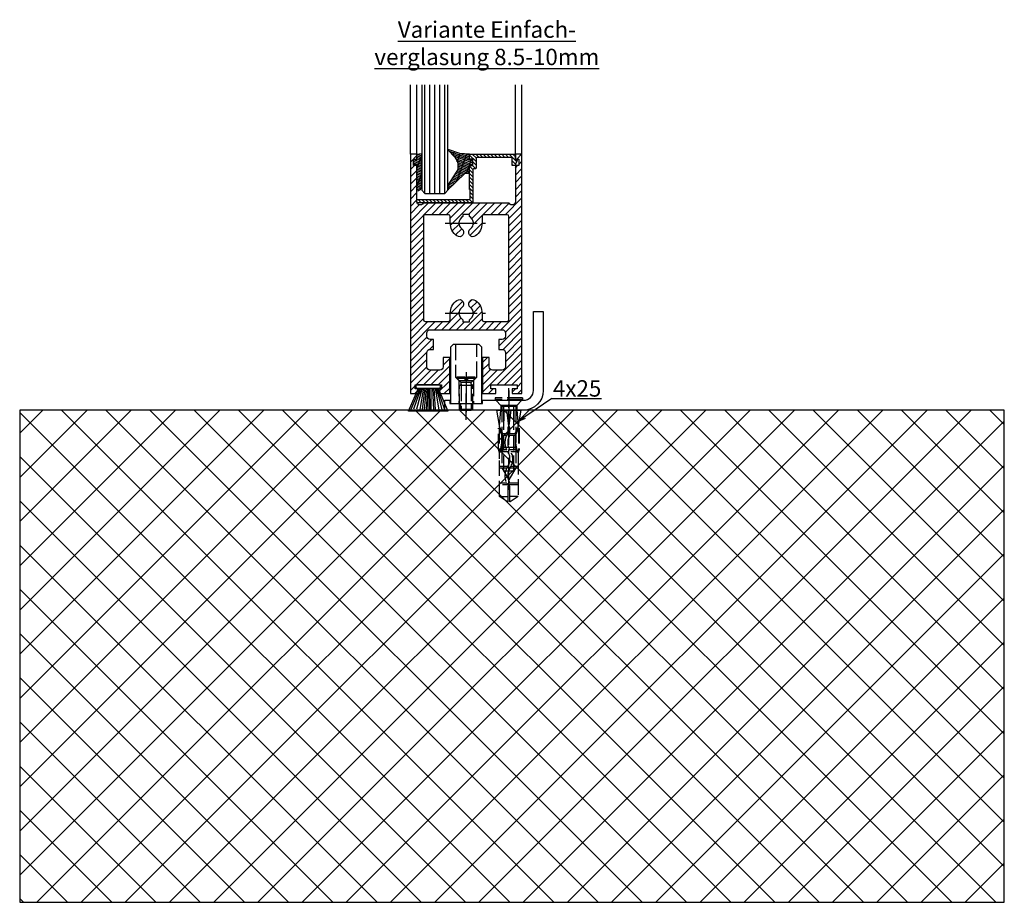
# Model space of a CAD drawing. Units: millimetres. Extents: x 0 to 7831, y -50 to 8410.
# Drawn here: x 6732 to 7032, y 1259 to 1528 of the extents above; entities that cross this region are included whole.
import ezdxf

# ---------------------------------------------------------------- set-up
doc = ezdxf.new("R2010")
doc.units = ezdxf.units.MM
doc.linetypes.add('AM_DIN_F_W050', pattern=[6.25, 4.75, -1.5])
doc.linetypes.add('AM_DIN_G_W050', pattern=[13.75, 9.75, -1.5, 1, -1.5])
for name, color, linetype in [('Block', 3, 'Continuous'), ('centerline-Mittellinie', 92, 'AM_DIN_G_W050'), ('dimension-Bemassung', 5, 'Continuous'), ('hatching-Schraffur', 5, 'Continuous'), ('hiddenline-hinterliegendelinie', 6, 'AM_DIN_F_W050'), ('outline-Körperkante', 7, 'Continuous'), ('Schrift_Deutsch', 1, 'Continuous')]:
    doc.layers.add(name, color=color, linetype=linetype)

# ---------------------------------------------------------------- blocks, each defined once
blk = doc.blocks.new('Seitenriss_Türschuh')
at = {"layer": 'hatching-Schraffur'}
h = blk.add_hatch(dxfattribs=at)
h.set_pattern_fill('LINE', color=256, scale=0.5, angle=45, style=0)
h.set_pattern_definition([(45, (-260.1302474895663, -337.3312607704851), (-1.122532015133644, 1.122532015133644), [])])
edge = h.paths.add_edge_path(flags=16)
edge.add_line((-12.50000000000005, 27), (-5.349999999999991, 26.99999999999989))
edge.add_arc((-5.349999999999984, 27.49999999999988), 0.4999999999999929, 269.9999999999992, 360.0000000000008)
edge.add_line((-4.849999999999991, 27.49999999999989), (-4.850000000000048, 29.5))
edge.add_arc((-5.46229728115577e-14, 29.50000000000006), 4.849999999999993, 126.00000000000091, 180.0000000000007, ccw=False)
edge.add_arc((-2.071943014331085, 32.35178490517168), 1.325000000000008, -54.000000000000114, 125.9999999999996, ccw=False)
edge.add_arc((3.33066907387547e-15, 29.49999999999999), 2.200000000000057, 126.0000000000025, 242.9643082105868)
edge.add_line((-1.000000000000053, 27.54040820577342), (-1.000000000000053, 26.89999999999998))
edge.add_line((-1.000000000000053, 26.89999999999998), (0.9999999999999467, 26.89999999999998))
edge.add_line((0.9999999999999467, 26.89999999999998), (0.9999999999999467, 27.54040820577336))
edge.add_arc((2.220446049250313e-15, 29.49999999999998), 2.200000000000045, 297.0356917894101, 414.0000000000009)
edge.add_arc((2.071943014330945, 32.35178490517171), 1.324999999999971, 54.00000000000051, 234.0000000000005, ccw=False)
edge.add_arc((-4.662936703425657e-14, 29.49999999999999), 4.850000000000015, 1.1368683772161603e-13, 54.00000000000023, ccw=False)
edge.add_line((4.849999999999969, 29.5), (4.849999999999969, 27.50000000000011))
edge.add_arc((5.349999999999976, 27.50000000000012), 0.5000000000000062, 180.0000000000008, 269.9999999999993)
edge.add_line((5.349999999999969, 27.00000000000011), (12.49999999999995, 26.99999999999989))
edge.add_arc((12.49999999999995, 27.49999999999988), 0.4999999999999929, 269.9999999999994, 360.0000000000008)
edge.add_line((12.99999999999995, 27.49999999999989), (12.99999999999995, 59.00000000000006))
edge.add_arc((12.49999999999995, 59.00000000000006), 0.5, 0, 90)
edge.add_line((12.49999999999995, 59.50000000000006), (5.349999999999969, 59.5))
edge.add_arc((5.349999999999969, 59), 0.5, 90, 180)
edge.add_line((4.849999999999969, 59), (4.849999999999969, 57))
edge.add_arc((-4.662936703425657e-14, 57.00000000000001), 4.850000000000016, 305.99999999999983, 359.99999999999983, ccw=False)
edge.add_arc((2.071943014330944, 54.14821509482829), 1.324999999999972, 125.99999999999949, 305.9999999999995, ccw=False)
edge.add_arc((4.662936703425657e-15, 56.99999999999999), 2.200000000000019, 305.9999999999996, 422.9643082105897)
edge.add_line((0.9999999999999467, 58.95959179422658), (0.9999999999999467, 59.60000000000002))
edge.add_line((0.9999999999999467, 59.60000000000002), (-1.000000000000053, 59.60000000000002))
edge.add_line((-1.000000000000053, 59.60000000000002), (-1.000000000000053, 58.95959179422653))
edge.add_arc((-5.484501741648273e-14, 56.99999999999999), 2.199999999999997, 117.0356917894123, 233.9999999999984)
edge.add_arc((-2.071943014331113, 54.14821509482829), 1.325000000000054, -125.99999999999977, 53.99999999999977, ccw=False)
edge.add_arc((-2.575717417130363e-14, 56.99999999999986), 4.850000000000021, 179.9999999999983, 233.9999999999981, ccw=False)
edge.add_line((-4.850000000000048, 57), (-4.849999999999962, 59))
edge.add_arc((-5.349999999999953, 59.00000000000001), 0.4999999999999911, 359.9999999999992, 450.000000000001)
edge.add_line((-5.349999999999962, 59.5), (-12.5, 59.49999999999989))
edge.add_arc((-12.49999999999999, 58.99999999999989), 0.5, 90.0000000000002, 180)
edge.add_line((-13, 58.99999999999989), (-13.00000000000005, 27.5))
edge.add_arc((-12.50000000000005, 27.5), 0.5000000000000036, 180.0000000000004, 269.9999999999996)
edge = h.paths.add_edge_path()
edge.add_line((16.99999999999995, 5), (16.99999999999995, 78))
edge.add_line((16.99999999999995, 78), (14.99999999999995, 78))
edge.add_line((14.99999999999995, 78), (14.99999999999995, 76.5))
edge.add_line((14.99999999999995, 76.5), (15.99999999999995, 76.5))
edge.add_line((15.99999999999995, 76.5), (15.99999999999995, 74.5))
edge.add_line((15.99999999999995, 74.5), (14.99999999999995, 74.5))
edge.add_line((14.99999999999995, 74.5), (14.99999999999995, 63.5))
edge.add_arc((13.99999999999996, 63.5), 0.9999999999999911, -149.99999999999972, 0, ccw=False)
edge.add_line((13.13397459621553, 63), (-13.13397459621561, 63))
edge.add_arc((-14.00000000000005, 63.5), 1.000000000000005, 180, 330.00000000000017, ccw=False)
edge.add_line((-15.00000000000005, 63.5), (-15.00000000000005, 74.5))
edge.add_line((-15.00000000000005, 74.5), (-16.00000000000005, 74.5))
edge.add_line((-16.00000000000005, 74.5), (-16.00000000000005, 76.5))
edge.add_line((-16.00000000000005, 76.5), (-15.00000000000005, 76.5))
edge.add_line((-15.00000000000005, 76.5), (-15.00000000000005, 78))
edge.add_line((-15.00000000000005, 78), (-17.00000000000005, 78))
edge.add_line((-17.00000000000005, 78), (-17.00000000000005, 5))
edge.add_line((-17.00000000000005, 5), (-14.00000000000005, 5))
edge.add_line((-14.00000000000005, 5), (-14.00000000000005, 6.5))
edge.add_line((-14.00000000000005, 6.5), (-15.50000000000005, 6.5))
edge.add_line((-15.50000000000005, 6.5), (-15.50000000000005, 7.699999999999989))
edge.add_line((-15.50000000000005, 7.699999999999989), (-7.500000000000053, 7.699999999999989))
edge.add_line((-7.500000000000053, 7.699999999999989), (-7.500000000000053, 6.5))
edge.add_line((-7.500000000000053, 6.5), (-9.000000000000053, 6.5))
edge.add_line((-9.000000000000053, 6.5), (-9.000000000000053, 5))
edge.add_line((-9.000000000000053, 5), (-5.000000000000053, 5))
edge.add_line((-5.000000000000053, 5), (-5.000000000000053, 16))
edge.add_line((-5.000000000000053, 16), (-7.000000000000053, 16))
edge.add_line((-7.000000000000053, 16), (-7.000000000000053, 13.19999999999999))
edge.add_arc((-8.000000000000053, 13.19999999999999), 1, -90, 0, ccw=False)
edge.add_line((-8.000000000000053, 12.19999999999999), (-11.00000000000005, 12.19999999999999))
edge.add_arc((-11.00000000000005, 13.19999999999999), 1, 180, 270, ccw=False)
edge.add_line((-12.00000000000005, 13.19999999999999), (-12.00000000000005, 17.5))
edge.add_arc((-11.00000000000005, 17.5), 1, 90, 180, ccw=False)
edge.add_line((-11.00000000000005, 18.5), (-10.00000000000005, 18.5))
edge.add_line((-10.00000000000005, 18.5), (-10.00000000000005, 21.5))
edge.add_line((-10.00000000000005, 21.5), (-11.00000000000005, 21.49999999999994))
edge.add_arc((-11.00000000000005, 22.49999999999994), 1, 180, 270, ccw=False)
edge.add_line((-12.00000000000005, 22.49999999999994), (-12.00000000000005, 23.5))
edge.add_arc((-11.00000000000005, 23.5), 1, 90, 180, ccw=False)
edge.add_line((-11.00000000000005, 24.5), (10.99999999999995, 24.5))
edge.add_arc((10.99999999999996, 23.50000000000001), 0.9999999999999929, -3.979039320256561e-13, 90.00000000000051, ccw=False)
edge.add_line((11.99999999999995, 23.5), (11.99999999999995, 22.5))
edge.add_arc((10.99999999999993, 22.50000000000001), 1.000000000000014, 270.0000000000008, 359.9999999999992, ccw=False)
edge.add_line((10.99999999999995, 21.5), (9.999999999999947, 21.5))
edge.add_line((9.999999999999947, 21.5), (9.999999999999947, 18.5))
edge.add_line((9.999999999999947, 18.5), (10.99999999999995, 18.5))
edge.add_arc((10.99999999999995, 17.5), 1, 0, 90, ccw=False)
edge.add_line((11.99999999999995, 17.5), (11.99999999999995, 13.19999999999999))
edge.add_arc((10.99999999999995, 13.19999999999999), 1, -90, 0, ccw=False)
edge.add_line((10.99999999999995, 12.19999999999999), (7.999999999999947, 12.19999999999999))
edge.add_arc((7.999999999999947, 13.19999999999999), 1, 180, 270, ccw=False)
edge.add_line((6.999999999999947, 13.19999999999999), (6.999999999999947, 16))
edge.add_line((6.999999999999947, 16), (4.999999999999947, 16))
edge.add_line((4.999999999999947, 16), (4.999999999999947, 5))
edge.add_line((4.999999999999947, 5), (8.999999999999947, 5))
edge.add_line((8.999999999999947, 5), (8.999999999999947, 6.5))
edge.add_line((8.999999999999947, 6.5), (7.499999999999947, 6.5))
edge.add_line((7.499999999999947, 6.5), (7.499999999999947, 7.699999999999989))
edge.add_line((7.499999999999947, 7.699999999999989), (15.49999999999995, 7.699999999999989))
edge.add_line((15.49999999999995, 7.699999999999989), (15.49999999999995, 6.5))
edge.add_line((15.49999999999995, 6.5), (13.99999999999995, 6.5))
edge.add_line((13.99999999999995, 6.5), (13.99999999999995, 5))
edge.add_line((13.99999999999995, 5), (16.99999999999995, 5))
at = {"layer": 'centerline-Mittellinie'}
for p, q in [((-6.3965499199827, 57), (6.396549919982707, 57)), ((-6.3965499199827, 29.5), (6.396549919982707, 29.5))]:
    blk.add_line(p, q, dxfattribs=at)
at = {"layer": 'outline-Körperkante'}
for points in [[(16.99999999999995, 5), (16.99999999999995, 78), (14.99999999999995, 78), (14.99999999999995, 76.5), (15.99999999999995, 76.5), (15.99999999999995, 74.5), (14.99999999999995, 74.5), (14.99999999999995, 63.5, -0.7673269879789567), (13.13397459621553, 63), (-13.13397459621561, 63, -0.7673269879789623), (-15.00000000000005, 63.5), (-15.00000000000005, 74.5), (-16.00000000000005, 74.5), (-16.00000000000005, 76.5), (-15.00000000000005, 76.5), (-15.00000000000005, 78), (-17.00000000000005, 78), (-17.00000000000005, 5), (-14.00000000000005, 5), (-14.00000000000005, 6.5), (-15.50000000000005, 6.5), (-15.50000000000005, 7.699999999999989), (-7.500000000000053, 7.699999999999989), (-7.500000000000053, 6.5), (-9.000000000000053, 6.5), (-9.000000000000053, 5), (-5.000000000000053, 5), (-5.000000000000053, 16), (-7.000000000000053, 16), (-7.000000000000053, 13.19999999999999, -0.414213562373095), (-8.000000000000053, 12.19999999999999), (-11.00000000000005, 12.19999999999999, -0.414213562373095), (-12.00000000000005, 13.19999999999999), (-12.00000000000005, 17.5, -0.414213562373095), (-11.00000000000005, 18.5), (-10.00000000000005, 18.5), (-10.00000000000005, 21.5), (-11.00000000000005, 21.49999999999994, -0.414213562373095), (-12.00000000000005, 22.49999999999994), (-12.00000000000005, 23.5, -0.414213562373095), (-11.00000000000005, 24.5), (10.99999999999995, 24.5, -0.4142135623731005), (11.99999999999995, 23.5), (11.99999999999995, 22.5, -0.4142135623730867), (10.99999999999995, 21.5), (9.999999999999947, 21.5), (9.999999999999947, 18.5), (10.99999999999995, 18.5, -0.414213562373095), (11.99999999999995, 17.5), (11.99999999999995, 13.19999999999999, -0.414213562373095), (10.99999999999995, 12.19999999999999), (7.999999999999947, 12.19999999999999, -0.414213562373095), (6.999999999999947, 13.19999999999999), (6.999999999999947, 16), (4.999999999999947, 16), (4.999999999999947, 5), (8.999999999999947, 5), (8.999999999999947, 6.5), (7.499999999999947, 6.5), (7.499999999999947, 7.699999999999989), (15.49999999999995, 7.699999999999989), (15.49999999999995, 6.5), (13.99999999999995, 6.5), (13.99999999999995, 5)], [(-12.50000000000005, 27), (-5.349999999999991, 26.99999999999989, 0.4142135623731031), (-4.849999999999991, 27.49999999999989), (-4.850000000000048, 29.5, -0.240078759080115), (-2.850758473618608, 33.4237324227185, -0.9999999999999952), (-1.293127555043551, 31.27983738762487, 0.559822348372882), (-1.000000000000053, 27.54040820577342), (-1.000000000000053, 26.89999999999998), (0.9999999999999467, 26.89999999999998), (0.9999999999999467, 27.54040820577336, 0.5598223483729196), (1.293127555043444, 31.27983738762492, -0.9999999999999999), (2.850758473618445, 33.4237324227185, -0.2400787590801161), (4.849999999999969, 29.5), (4.849999999999969, 27.50000000000011, 0.4142135623730875), (5.349999999999969, 27.00000000000011), (12.49999999999995, 26.99999999999989, 0.4142135623731005), (12.99999999999995, 27.49999999999989), (12.99999999999995, 59.00000000000006, 0.414213562373095), (12.49999999999995, 59.50000000000006), (5.349999999999969, 59.5, 0.414213562373095), (4.849999999999969, 59), (4.849999999999969, 57, -0.240078759080116), (2.850758473618445, 53.0762675772815, -1), (1.293127555043444, 55.22016261237508, 0.5598223483729158), (0.9999999999999467, 58.95959179422658), (0.9999999999999467, 59.60000000000002), (-1.000000000000053, 59.60000000000002), (-1.000000000000053, 58.95959179422653, 0.5598223483728925), (-1.293127555043551, 55.22016261237513, -0.9999999999999952), (-2.850758473618665, 53.07626757728144, -0.2400787590801149), (-4.850000000000048, 57), (-4.849999999999962, 59, 0.4142135623731054), (-5.349999999999962, 59.5), (-12.5, 59.49999999999989, 0.414213562373092), (-13, 58.99999999999989), (-13.00000000000005, 27.5, 0.4142135623730906)]]:
    blk.add_lwpolyline(points, format="xyb", close=True, dxfattribs=at)
blk = doc.blocks.new('Seitenriss_Boden')
at = {"layer": 'hatching-Schraffur'}
h = blk.add_hatch(dxfattribs=at)
h.set_pattern_fill('ANSI37', color=256, scale=3, style=0)
h.set_pattern_definition([(45, (-208.7031783937398, 2583.818976448808), (-6.735192090801863, 6.735192090801865), []), (135, (-208.7031783937398, 2583.818976448808), (-6.735192090801865, -6.735192090801863), [])])
h.paths.add_polyline_path([(130.6766100733601, 86.36852097994631), (430.6766100733601, 86.36852097994631), (430.6766100733601, 236.3685209799463), (130.6766100733601, 236.3685209799463)])
at = {"layer": 'outline-Körperkante'}
blk.add_lwpolyline([(130.6766100733601, 86.36852097994631), (430.6766100733601, 86.36852097994631), (430.6766100733601, 236.3685209799463), (130.6766100733601, 236.3685209799463)], close=True, dxfattribs=at)
blk = doc.blocks.new('Bürste')
at = {"layer": 'hatching-Schraffur'}
for p, q in [((-2.064304100818844, -1.074771044780732), (-4.757905451990951, -7.548768791028009)), ((-1.717983885944818, -1.074771044780732), (-3.949825190670823, -7.471774980270425)), ((-1.333183487160908, -1.074771044780732), (-3.103264745440811, -7.433279179791157)), ((-0.9483838085345715, -1.07477104478074), (-2.006584185032807, -7.548768791028011)), ((-0.5635834097506622, -1.074771044780733), (-1.352423939194637, -7.471774980270426)), ((-0.1403028270568705, -1.074771044780733), (-0.6982636933565805, -7.491023432959879)), ((0.2829770354793489, -1.074771044780733), (-0.1595432790905993, -7.510271885649332)), ((0.5000000000000007, -1.074771044780733), (0.3791771351752682, -7.491023432959879)), ((0.8409371816213713, -1.074771044780733), (0.9178975494412493, -7.4525265275812)), ((1.30269794822516, -1.074771044780733), (1.341177411977469, -7.58726569640669)), ((1.783697726547417, -1.074771044780733), (2.130017941421442, -7.58726569640669)), ((2.226218041117364, -1.074771044780733), (2.668738355687423, -7.491023432959879)), ((2.668738355687424, -1.074771044780733), (3.707699000309389, -7.58726569640669)), ((3.053538754471333, -1.07477104478074), (4.611979361325438, -7.625762601785369)), ((3.245938953863288, -1.074771044780733), (5.439300074679408, -7.49102343295988))]:
    blk.add_line(p, q, dxfattribs=at)
at = {"layer": 'outline-Körperkante'}
blk.add_lwpolyline([(3.5, -1.074771044780733), (6.499999999999999, -8.000000000000004), (-5.500000000000001, -7.999999999999999), (-2.5, -1.074771044780732)], close=True, dxfattribs=at)
blk.add_lwpolyline([(-3.249999999999996, -0.3499999999999992), (-3.250000000000001, -0.649999999999999, 0.4142135623730961), (-2.900000000000002, -1), (3.899999999999995, -1.000000000000002, 0.414213562373095), (4.249999999999997, -0.6500000000000017), (4.249999999999997, -0.3500000000000016, 0.414213562373095), (3.899999999999996, -1.77635683940025e-15), (-2.899999999999996, -1.110223024625157e-16, 0.4142135623730943)], format="xyb", close=True, dxfattribs=at)
blk = doc.blocks.new('Verglasungsgummi_dünn_mit_Abreisskante')
at = {"layer": 'hatching-Schraffur'}
h = blk.add_hatch(dxfattribs=at)
h.set_pattern_fill('GRATE', color=256, scale=0.6, angle=70, style=0)
h.set_pattern_definition([(290.0000000000001, (-30, 3.884265839817544), (-0.4475286106492888, -0.1628870932588498), []), (200, (-30, 3.884265839817544), (-0.6515483730353991, 1.790114442597155), [])])
edge = h.paths.add_edge_path()
edge.add_line((-4.349999999999966, -9.66573416018241), (-4.649999999999977, -9.66573416018241))
edge.add_line((-4.649999999999977, -9.66573416018241), (-4.799999999999955, -9.815734160182387))
edge.add_line((-4.799999999999955, -9.815734160182387), (-5.199999999999989, -9.815734160182387))
edge.add_line((-5.199999999999989, -9.815734160182387), (-5.349999999999966, -9.66573416018241))
edge.add_line((-5.349999999999966, -9.66573416018241), (-5.649999999999977, -9.66573416018241))
edge.add_line((-5.649999999999977, -9.66573416018241), (-5.800000000000011, -9.815734160182387))
edge.add_line((-5.800000000000011, -9.815734160182387), (-6.199999999999989, -9.815734160182387))
edge.add_line((-6.199999999999989, -9.815734160182387), (-6.349999999999966, -9.66573416018241))
edge.add_line((-6.349999999999966, -9.66573416018241), (-6.649999999999977, -9.66573416018241))
edge.add_line((-6.649999999999977, -9.66573416018241), (-6.800000000000011, -9.815734160182387))
edge.add_line((-6.800000000000011, -9.815734160182387), (-10, -9.815734160182387))
edge.add_arc((-9.999999999999972, -11.11573416018243), 1.30000000000004, 90.00000000000124, 180.0000000000012)
edge.add_line((-11.30000000000001, -11.11573416018246), (-3.300000000000011, -11.11573416018246))
edge.add_line((-3.300000000000011, -11.11573416018246), (-3.300000000000011, -12.11573416018246))
edge.add_line((-3.300000000000011, -12.11573416018246), (-1.600000000000023, -12.11573416018246))
edge.add_line((-1.600000000000023, -12.11573416018246), (-1.600000000000023, -11.11573416018246))
edge.add_line((-1.600000000000023, -11.11573416018246), (0, -11.11573416018246))
edge.add_line((0, -11.11573416018246), (0.2191612573451494, -9.66573416018241))
edge.add_line((0.2191612573451494, -9.66573416018241), (-0.01494120900906637, -9.66573416018241))
edge.add_line((-0.01494120900906637, -9.66573416018241), (-0.3000000000000114, -9.815734160182387))
edge.add_line((-0.3000000000000114, -9.815734160182387), (-4.199999999999932, -9.815734160182387))
edge.add_line((-4.199999999999932, -9.815734160182387), (-4.349999999999966, -9.66573416018241))
at = {"layer": 'outline-Körperkante'}
blk.add_lwpolyline([(-4.349999999999966, -9.66573416018241), (-4.649999999999977, -9.66573416018241), (-4.799999999999955, -9.815734160182387), (-5.199999999999989, -9.815734160182387), (-5.349999999999966, -9.66573416018241), (-5.649999999999977, -9.66573416018241), (-5.800000000000011, -9.815734160182387), (-6.199999999999989, -9.815734160182387), (-6.349999999999966, -9.66573416018241), (-6.649999999999977, -9.66573416018241), (-6.800000000000011, -9.815734160182387), (-10, -9.815734160182387, 0.414213562373095), (-11.30000000000001, -11.11573416018246), (-3.300000000000011, -11.11573416018246), (-3.300000000000011, -12.11573416018246), (-1.600000000000023, -12.11573416018246), (-1.600000000000023, -11.11573416018246), (0, -11.11573416018246), (0.2191612573451494, -9.66573416018241), (-0.01494120900906637, -9.66573416018241), (-0.3000000000000114, -9.815734160182387), (-4.199999999999932, -9.815734160182387)], format="xyb", close=True, dxfattribs=at)
blk = doc.blocks.new('Verglasungsgummi_21-23mm')
at = {"layer": 'hatching-Schraffur'}
h = blk.add_hatch(dxfattribs=at)
h.set_pattern_fill('GRATE', color=256, scale=0.6, angle=70, style=0)
h.set_pattern_definition([(70, (-30, 17), (-0.4475286106492888, 0.1628870932588498), []), (160, (-30, 17), (-0.6515483730353991, -1.790114442597155), [])])
edge = h.paths.add_edge_path()
edge.add_line((1.233225623188389, 8.48687365485273), (-0.9554146650784787, 6.488937604732996))
edge.add_arc((-4.17118306676057, 10.52938414710757), 5.163949522898503, 283.10873944227365, 308.51608236957225, ccw=False)
edge.add_line((-3, 5.5), (-3.942235403217069, 5.5))
edge.add_arc((-3.942235403217026, 7.999999999999965), 2.499999999999965, 229.9999999999991, 269.99999999999903, ccw=False)
edge.add_line((-5.549204427433381, 6.084888892202571), (-9.5, 8.549999999999955))
edge.add_line((-9.5, 8.549999999999955), (-10.89999999999998, 8.549999999999955))
edge.add_line((-10.89999999999998, 8.549999999999955), (-5.800000000000011, 3.322056677769524))
edge.add_line((-5.800000000000011, 3.322056677769524), (-5.800000000000011, 2.5))
edge.add_arc((-5.300000000000011, 2.5), 0.5, 180, 270)
edge.add_line((-5.300000000000011, 2), (-3.367949192431126, 2))
edge.add_line((-3.367949192431126, 2), (-3.100000000000023, 1))
edge.add_line((-3.100000000000023, 1), (-1.600000000000023, 1))
edge.add_line((-1.600000000000023, 1), (-1.600000000000023, 2))
edge.add_line((-1.600000000000023, 2), (0, 2))
edge.add_line((0, 2), (0.2323714666781598, 4.924285112033203))
edge.add_line((0.2323714666781598, 4.924285112033203), (1.426179017842912, 8.449999999999932))
edge.add_arc((1.326179017842918, 8.449999999999934), 0.0999999999999941, 359.999999999999, 521.6377180453608)
at = {"layer": 'outline-Körperkante'}
blk.add_lwpolyline([(1.233225623188389, 8.48687365485273), (-0.9554146650784787, 6.488937604732996, -0.1113168506135773), (-3, 5.5), (-3.942235403217069, 5.5, -0.1763269807084644), (-5.549204427433381, 6.084888892202571), (-9.5, 8.549999999999955), (-10.89999999999998, 8.549999999999955), (-5.800000000000011, 3.322056677769524), (-5.800000000000011, 2.5, 0.414213562373095), (-5.300000000000011, 2), (-3.367949192431126, 2), (-3.100000000000023, 1), (-1.600000000000023, 1), (-1.600000000000023, 2), (0, 2), (0.2323714666781598, 4.924285112033203), (1.426179017842912, 8.449999999999932, 0.8513505294362962), (1.231270657935568, 8.481502431964714)], format="xyb", dxfattribs=at)
blk = doc.blocks.new('Verglasungsprofil')
at = {"layer": 'hatching-Schraffur'}
h = blk.add_hatch(dxfattribs=at)
h.set_pattern_fill('ANSI31', color=256, scale=0.25, style=0)
h.set_pattern_definition([(45, (0, -14.8), (-0.561266007566822, 0.5612660075668221), [])])
h.paths.add_polyline_path([(13.2, -3.500000000000004, -0.4142135623730952), (13, -3.300000000000004), (13, -1.700000000000001, -0.4142135623730949), (13.2, -1.500000000000002), (13.8, -1.500000000000002, 0.4142135623730952), (14, -1.300000000000002), (14, -0.1999999999999993, 0.4142135623730952), (13.8, 0), (0.214473742004936, 0, 0.4348123749609336), (0.01496093195297152, -0.2139512947488246), (0.1039146483509958, -1.486048705251175, -0.4348123749609319), (-0.09559816170096747, -1.699999999999999), (-0.4000000000000023, -1.700000000000001, 0.5773502691896241), (-0.5732050807568884, -2), (-0.02679491924311245, -2.946410161513776, -0.1316524975873959), (0, -3.046410161513776), (0, -3.300000000000002, 0.4142135623730945), (0.1999999999999997, -3.500000000000002), (0.8000000000000003, -3.500000000000002, 0.4142135623730955), (1, -3.300000000000002), (1, -1.199999999999999, -0.4142135623730945), (1.2, -1), (11.8, -1.000000000000002, -0.4142135623730952), (12, -1.200000000000001), (12, -4.300000000000002, 0.4142135623730952), (12.2, -4.500000000000002), (12.8, -4.500000000000002, -0.4142135623730952), (13, -4.700000000000001), (13, -14.6, 0.4142135623730952), (13.2, -14.8), (29.8, -14.8, 0.4142135623731003), (30, -14.6), (30, -14, 0.4142135623730952), (29.8, -13.8), (14, -13.8, -0.4142135623730952), (13.8, -13.6), (13.8, -11, -0.2679491924311222), (13.9, -10.82679491924312, 0.2679491924311223), (14, -10.65358983848623), (14, -3.700000000000001, 0.4142135623730952), (13.8, -3.500000000000002)])
at = {"layer": 'outline-Körperkante'}
for p, q in [((-0.5732050807568874, -2.000000000000002), (-0.02679491924311228, -2.946410161513777)), ((1, -3.300000000000002), (1, -1.199999999999999)), ((1.2, -1), (11.8, -1.000000000000002)), ((12, -1.200000000000001), (12, -4.300000000000002)), ((0, -3.046410161513776), (0, -3.300000000000002)), ((0.2, -3.500000000000002), (0.8, -3.500000000000002)), ((12.2, -4.500000000000002), (12.8, -4.500000000000002)), ((13, -4.700000000000001), (13, -14.6)), ((14, -10.65358983848623), (14, -3.700000000000001)), ((13.8, -13.6), (13.8, -11)), ((14, -10.8), (14, -10.8)), ((13.2, -14.8), (29.8, -14.8)), ((29.8, -13.8), (14, -13.8)), ((14, -13.8), (14, -13.8)), ((30, -14.6), (30, -14))]:
    blk.add_line(p, q, dxfattribs=at)
blk.add_lwpolyline([(13.8, -3.500000000000002), (13.2, -3.500000000000004, -0.414213562373095), (13, -3.300000000000004), (13, -1.700000000000001, -0.414213562373095), (13.2, -1.500000000000002), (13.8, -1.500000000000002, 0.414213562373095), (14, -1.300000000000002), (14, -0.1999999999999993, 0.414213562373095), (13.8, 0), (0.2144737420049364, 0, 0.4348123749609336), (0.01496093195297152, -0.2139512947488242), (0.1039146483509958, -1.486048705251175, -0.4348123749609336), (-0.09559816170096906, -1.699999999999999), (-0.4, -1.700000000000001)], format="xyb", dxfattribs=at)
for centre, radius, start, end in [((-0.4000000000000011, -1.9), 0.1999999999999993, 89.9999999999997, 210.0000000000005), ((-0.2, -3.046410161513776), 0.2, 0, 30), ((1.2, -1.199999999999999), 0.1999999999999997, 89.99999999999993, 180), ((11.8, -1.200000000000001), 0.1999999999999993, 0, 90), ((0.1999999999999997, -3.300000000000002), 0.1999999999999997, 180, 270.0000000000001), ((0.8000000000000004, -3.300000000000002), 0.1999999999999993, 269.9999999999999, 0), ((12.2, -4.300000000000002), 0.1999999999999993, 180, 270), ((12.8, -4.700000000000001), 0.1999999999999993, 0, 90), ((13.8, -3.700000000000001), 0.1999999999999993, 0, 90), ((14, -11), 0.2, 120.0000000000004, 180), ((13.8, -10.65358983848623), 0.2, 300.0000000000001, 0), ((13.2, -14.6), 0.2, 180, 270), ((14, -13.6), 0.2, 180, 270), ((29.8, -14), 0.2, 0, 90), ((29.8, -14.6), 0.2, 270, 0)]:
    blk.add_arc(centre, radius, start, end, dxfattribs=at)
blk = doc.blocks.new('Seitenriss_Einfachverglasung')
at = {"layer": 'hatching-Schraffur'}
for p, q in [((220.5764062096735, 44.05686442199317), (220.5764062096735, 77.12531539081465)), ((222.0764062096735, 44.05686442199317), (222.0764062096735, 77.12531539081465)), ((223.5764062096737, 44.05686442199317), (223.5764062096737, 77.12531539081465)), ((225.0764062096735, 44.05686442199305), (225.0764062096735, 77.12531539081465)), ((226.5764062096735, 44.05686442199317), (226.5764062096734, 77.12531539081465))]:
    blk.add_line(p, q, dxfattribs=at)
at = {"layer": 'outline-Körperkante'}
for p, q in [((216.1264062096734, 56.05686442199317), (216.1264062096734, 77.12531539081465)), ((218.1264062096734, 56.05686442199317), (218.1264062096734, 77.12531539081465)), ((248.1264062096734, 56.05686442199317), (248.1264062096734, 77.12531539081465)), ((250.1264062096734, 56.05686442199317), (250.1264062096734, 77.12531539081465)), ((227.5764062096735, 46.28652480789003), (227.5764062096735, 53.62218603266933))]:
    blk.add_line(p, q, dxfattribs=at)
for points in [[(219.5764062096732, 77.12531539081465), (219.5764062096732, 45.05686442199317), (220.5764062096732, 44.05686442199317), (226.5764062096735, 44.05686442199317), (227.5764062096735, 45.05686442199317)], [(227.5764062096735, 45.05686442199317), (227.5764062096735, 77.12531539081465)]]:
    blk.add_lwpolyline(points, dxfattribs=at)
at = {"layer": 'outline-Körperkante', "rotation": 90}
blk.add_blockref('Verglasungsgummi_21-23mm', (236.1315811170209, 56.05686442199324), dxfattribs=at)
at = {"layer": 'outline-Körperkante', "xscale": -1, "rotation": 270}
blk.add_blockref('Verglasungsgummi_dünn_mit_Abreisskante', (229.2421403698559, 56.05686442199317), dxfattribs=at)
at = {"layer": 'outline-Körperkante', "xscale": -1}
blk.add_blockref('Verglasungsprofil', (248.1264062096734, 56.05686442199317), dxfattribs=at)
blk = doc.blocks.new('Seitenriss_Bodenführung')
at = {"layer": 'centerline-Mittellinie'}
blk.add_line((185.3616223868613, 210.7178745478454), (185.3616223868613, 197.6774646185235), dxfattribs=at)
for points in [[(185.3616223868613, 196.1274646185235, 0), (185.3616223868613, 204.1274646185235, 0)], [(198.3616223868615, 174.8274646185235, 0), (198.3616223868615, 205.8274646185235, 0)], [(198.3616223868615, 205.1274646185235, 0), (198.3616223868615, 196.1274646185235, 0)]]:
    blk.add_polyline3d(points, dxfattribs=at)
at = {"layer": 'hiddenline-hinterliegendelinie'}
for p, q in [((182.1116223868612, 209.1274646185235), (188.6116223868612, 209.1274646185235)), ((184.9616223868613, 209.1274646185235), (182.6116223868613, 209.1274646185235)), ((182.6116223868613, 209.1274646185235), (182.6116223868613, 208.7274646185235)), ((184.9616223868613, 208.7274646185235), (182.6116223868613, 208.7274646185235)), ((182.6116223868613, 208.7274646185235), (183.7910373868613, 207.5480496185235)), ((183.1116223868612, 208.1274646185235), (183.1116223868612, 201.1274646185235)), ((183.3616223868613, 206.5774646185235), (183.7910373868613, 207.0068796185235)), ((186.9322073868613, 207.5480496185235), (183.7910373868613, 207.5480496185235)), ((183.7910373868613, 207.0068796185235), (183.7910373868613, 207.5480496185235)), ((183.7910373868613, 207.0068796185235), (183.7910373868613, 206.5774646185235)), ((184.9616223868613, 209.1274646185235), (184.9616223868613, 208.2774646185235)), ((185.7616223868613, 208.2774646185235), (184.9616223868613, 208.2774646185235)), ((188.1116223868613, 209.1274646185235), (185.7616223868613, 209.1274646185235)), ((185.7616223868613, 209.1274646185235), (185.7616223868613, 208.2774646185235)), ((188.1116223868613, 208.7274646185235), (185.7616223868613, 208.7274646185235)), ((188.1116223868613, 208.7274646185235), (186.9322073868613, 207.5480496185235)), ((186.9322073868613, 207.0068796185235), (186.9322073868613, 207.5480496185235)), ((187.3616223868613, 206.5774646185235), (186.9322073868613, 207.0068796185235)), ((186.9322073868613, 207.0068796185235), (186.9322073868613, 206.5774646185235)), ((187.6116223868612, 208.1274646185235), (187.6116223868612, 201.1274646185235)), ((188.1116223868613, 208.7274646185235), (188.1116223868613, 209.1274646185235)), ((183.3616223868613, 199.3421721185235), (183.3616223868613, 206.5774646185235)), ((187.3616223868613, 206.5774646185235), (183.3616223868613, 206.5774646185235)), ((183.7910373868613, 206.5774646185235), (183.7910373868613, 199.1274646185235)), ((186.9322073868613, 206.5774646185235), (186.9322073868613, 199.1274646185235)), ((187.3616223868613, 199.3421721185235), (187.3616223868613, 206.5774646185235)), ((187.3616223868613, 199.3421721185235), (183.3616223868613, 199.3421721185235)), ((183.7910373868613, 199.1274646185235), (183.3616223868613, 199.3421721185235)), ((183.7910373868613, 199.1274646185235), (186.9322073868613, 199.1274646185235)), ((186.9322073868613, 199.1274646185235), (187.3616223868613, 199.3421721185235)), ((195.5616223868615, 194.3885492542619), (195.8791440847979, 199.1274646185235)), ((200.8441006889249, 199.1274646185235), (201.1616223868614, 194.3885492542619)), ((196.7450286368615, 187.6887224383376), (196.3616223868615, 188.0721286883376)), ((196.3616223868615, 187.6887224383376), (196.3616223868615, 188.0721286883376)), ((200.3616223868615, 187.6887224383376), (196.3616223868615, 187.6887224383376)), ((199.9782161368615, 187.6887224383376), (200.3616223868615, 188.0721286883376)), ((200.3616223868615, 187.6887224383376), (200.3616223868615, 188.0721286883376))]:
    blk.add_line(p, q, dxfattribs=at)
for points in [[(182.1116223868612, 219.1274646185235), (182.1116223868612, 209.1274646185235), (183.1116223868612, 208.1274646185235), (187.6116223868612, 208.1274646185235), (188.6116223868612, 209.1274646185235), (188.6116223868612, 219.1274646185235)], [(198.3616223868615, 194.3674646185235), (197.7269557201948, 199.1274646185235)], [(198.9962890535282, 199.1274646185235), (198.3616223868615, 194.3674646185235)], [(198.3616223868615, 194.3674646185235), (198.3616223868615, 199.1274646185235)], [(195.3859817198984, 193.662490987619), (195.3859817198984, 187.1331706452367), (195.6718137961281, 186.2977693893089)], [(195.6718137961281, 186.2977693893089), (196.2214908658005, 189.0238155928625), (196.2214908658005, 191.5410114824341), (195.3859817198984, 193.5233195473474)], [(195.5616223868614, 194.0874646185236), (195.5616223868615, 194.3885492542619)], [(196.4016223868614, 192.0136727193407), (198.1057876674006, 192.0136727193407)], [(198.6174571063223, 192.0136727193407), (200.3216223868615, 192.0136727193407)], [(201.0514309775949, 186.2977693893089), (200.5017539079225, 189.0238155928625), (200.5017539079225, 191.5410114824341), (201.3372630538245, 193.5233195473474)], [(201.3372630538245, 193.662490987619), (201.3372630538245, 187.1331706452367), (201.0514309775949, 186.2977693893089)], [(201.1616223868616, 194.0874646185236), (201.1616223868614, 194.3885492542619)], [(196.2214908658005, 191.5410114824341), (196.2914545351553, 191.5447169965541)], [(196.2214908658005, 189.0238155928625), (196.2914545351553, 189.0247169965541)], [(196.4016223868614, 191.4536727193407), (197.7314976189105, 191.4536727193407)], [(198.4748447888254, 191.4536727193407), (200.3216223868615, 191.4536727193407)], [(200.5017539079225, 191.5410114824341), (200.4317902385677, 191.5447169965541)], [(200.5017539079225, 189.0238155928625), (200.4317902385677, 189.0247169965541)], [(195.2179817198983, 187.0959102188625), (195.3859817198984, 187.1331706452367)], [(195.6718137961281, 186.2977693893089), (195.5616223868613, 186.0915518257963)], [(195.9536223868616, 186.5274646185234), (195.6718137961281, 186.2977693893089)], [(198.0308745825014, 186.4154646185235), (195.816211774242, 186.4154646185235)], [(197.6981733736464, 186.9754646185235), (196.4016223868614, 186.9754646185235)], [(200.3216223868615, 186.9754646185235), (198.6668832385956, 186.9754646185235)], [(200.9070329994809, 186.4154646185235), (199.0052907893451, 186.4154646185235)], [(200.7696223868614, 186.5274646185234), (201.0514309775949, 186.2977693893089)], [(201.0514309775949, 186.2977693893089), (201.1616223868616, 186.0915518257963)], [(201.1616223868617, 186.0915518257965), (201.1616223868617, 184.2869237399297)], [(201.5052630538246, 187.0959102188625), (201.3372630538245, 187.1331706452367)], [(198.0381057618886, 181.9354646185235), (195.5616223868614, 181.9354646185235)], [(197.7036920139538, 181.3754646185234), (195.5616223868613, 181.3754646185234)], [(201.1616223868612, 181.3754646185234), (198.6739862036255, 181.3754646185234)], [(201.1616223868612, 181.9354646185235), (199.0108969060582, 181.9354646185235)], [(197.7267466405378, 176.8954646185236), (195.5616223868614, 176.8954646185236)], [(201.1616223868612, 176.3354646185234), (195.5616223868613, 176.3354646185234)], [(201.1616223868612, 176.8954646185236), (198.4858483631127, 176.8954646185236)], [(195.5616223868613, 172.8074646185236), (198.0816223868616, 172.8074646185236)], [(201.1616223868617, 172.8074646185236), (198.6416223868617, 172.8074646185236)]]:
    blk.add_lwpolyline(points, dxfattribs=at)
for points in [[(195.5616223868615, 194.3885492542619), (194.7216223868616, 199.1274646185235), (196.6910499024964, 199.1274646185235), (196.6910499024964, 195.8794646185235, 1), (196.9150499024964, 195.8794646185235), (196.9150499024964, 199.1274646185235)], [(196.9150499024964, 199.1274646185235), (199.8081948712266, 199.1274646185235), (199.8081948712266, 195.8794646185235, 1), (200.0321948712265, 195.8794646185235), (200.0321948712265, 199.1274646185235), (202.0016223868615, 199.1274646185235), (201.1616223868614, 194.3885492542619)], [(201.1616223868616, 194.0874646185236), (200.3216223868615, 192.1274646185235), (200.3216223868615, 186.5274646185234), (200.7696223868614, 186.5274646185234), (200.4317902385677, 189.0247169965541), (200.4317902385677, 191.5447169965541), (201.3372630538245, 193.662490987619), (201.5052630538246, 193.662490987619), (201.5052630538246, 187.1331706452364), (201.5052630538246, 187.0959102188625), (201.1616223868616, 186.0915518257963), (201.1616223868612, 184.2869237399297), (201.1616223868617, 172.8074646185236), (198.7816223868616, 171.1274646185235), (198.6416223868617, 171.1274646185235), (198.6416223868617, 175.8316200265596, 1), (198.0816223868616, 175.8316200265596), (198.0816223868615, 171.1274646185235), (197.9416223868615, 171.1274646185235), (195.5616223868613, 172.8074646185236), (195.5616223868613, 184.2869237399297), (195.5616223868613, 186.0915518257963), (195.2179817198983, 187.0959102188625), (195.2179817198983, 187.1331706452364), (195.2179817198983, 193.662490987619), (195.3859817198984, 193.662490987619), (196.2914545351553, 191.5447169965541), (196.2914545351553, 189.0247169965541), (195.9536223868616, 186.5274646185234), (196.4016223868614, 186.5274646185234), (196.4016223868614, 192.1274646185235), (195.5616223868614, 194.0874646185236)]]:
    blk.add_lwpolyline(points, format="xyb", dxfattribs=at)
for points in [[(198.6416223868615, 192.1274646185235), (198.6416223868615, 193.7717710116528, 1), (198.0816223868615, 193.7717710116528), (198.0816223868615, 192.1274646185235, 1)], [(197.7351322659754, 176.8795207291011, -0.2776108208472702), (198.014302759528, 181.9000558944519, 0.307765843416291), (198.014302759528, 186.4400306950244, -0.2771806356793742), (197.7314976189127, 191.4536727193405, -0.9999999999999829), (198.4748447888231, 191.0624758571522, 0.277180635679377), (198.7089420141952, 186.9123402395768, -0.3077658434162909), (198.7089420141953, 181.4277463498996, 0.2776108208472525), (198.4778534356635, 177.2719048063754, -1.000000000000008)]]:
    blk.add_lwpolyline(points, format="xyb", close=True, dxfattribs=at)
for points in [[(183.3616223868613, 199.1274646185235, 0), (183.3616223868613, 201.1274646185235, 0)], [(183.7405085010169, 199.1274646185235, 0), (183.7405085010169, 201.1274646185235, 0)], [(186.9827362727056, 199.1274646185235, 0), (186.9827362727056, 201.1274646185235, 0)], [(187.3616223868613, 199.1274646185235, 0), (187.3616223868613, 201.1274646185235, 0)], [(202.5616223868615, 202.8274646185235, 0), (194.1616223868615, 202.8274646185235, 0)], [(194.1616223868615, 202.8274646185235, 0), (194.1616223868615, 202.3274646185235, 0)], [(202.5616223868615, 202.3274646185235, 0), (194.1616223868615, 202.3274646185235, 0)], [(196.2616223868615, 200.2274646185235, 0), (194.1616223868615, 202.3274646185235, 0)], [(194.3616223868615, 202.1274646185235, 0), (195.9616223868615, 200.5274646185235, 0)], [(200.4616223868615, 200.2274646185235, 0), (202.5616223868615, 202.3274646185235, 0)], [(202.3616223868615, 202.1274646185235, 0), (200.7616223868615, 200.5274646185235, 0)], [(202.5616223868615, 202.8274646185235, 0), (202.5616223868615, 202.3274646185235, 0)], [(200.7616223868615, 200.5274646185235, 0), (195.9616223868615, 200.5274646185235, 0)], [(195.9616223868615, 200.5274646185235, 0), (195.9616223868615, 199.1274646185235, 0)], [(196.2616223868615, 200.2274646185235, 0), (196.2616223868615, 181.5274646185235, 0)], [(200.4616223868615, 200.2274646185235, 0), (196.2616223868615, 200.2274646185235, 0)], [(196.8116223868615, 180.558416999476, 0), (196.8116223868615, 200.2274646185235, 0)], [(199.9116223868615, 180.558416999476, 0), (199.9116223868615, 200.2274646185235, 0)], [(200.4616223868615, 200.2274646185235, 0), (200.4616223868615, 181.5274646185235, 0)], [(200.7616223868615, 200.5274646185235, 0), (200.7616223868615, 199.1274646185235, 0)], [(196.2616223868615, 181.5274646185235, 0), (198.3616223868615, 177.8274646185235, 0)], [(199.9116223868615, 180.558416999476, 0), (196.8116223868615, 180.558416999476, 0)], [(200.4616223868615, 181.5274646185235, 0), (198.3616223868615, 177.8274646185235, 0)]]:
    blk.add_polyline3d(points, dxfattribs=at)
at = {"layer": 'outline-Körperkante'}
blk.add_lwpolyline([(190.3616223868612, 202.1274646185235), (202.8616223868612, 202.1274646185235, 0.414213562373095), (205.8616223868612, 205.1274646185235), (205.8616223868612, 229.1274646185235), (208.8616223868612, 229.1274646185235), (208.8616223868612, 205.1274646185235, -0.414213562373095), (202.8616223868612, 199.1274646185235), (178.8616223868613, 199.1274646185235), (178.8616223868613, 202.1274646185235), (180.3616223868613, 202.1274646185235), (180.3616223868613, 201.1274646185235), (190.3616223868612, 201.1274646185235)], format="xyb", close=True, dxfattribs=at)
blk.add_lwpolyline([(180.6116223868612, 201.1274646185235), (190.1116223868612, 201.1274646185235), (190.1116223868612, 218.3274646185235), (189.3116223868612, 219.1274646185235), (181.4116223868612, 219.1274646185235), (180.6116223868612, 218.3274646185235)], close=True, dxfattribs=at)

msp = doc.modelspace()

# ---------------------------------------------------------------- linework, layer by layer
at = {"layer": 'dimension-Bemassung'}
for p, q in [((6894.271559154066, 1412.551235891471), (6883.792437153407, 1405.504871853123)), ((6894.271559154066, 1412.551235891471), (6909.423497008069, 1412.551235891471)), ((6885.705364156603, 1407.185650507298), (6883.814805103147, 1405.497634637556)), ((6886.15063638174, 1406.481252118622), (6883.814805103147, 1405.497634637556))]:
    msp.add_line(p, q, dxfattribs=at)

# ---------------------------------------------------------------- block references
at = {"layer": 'Block'}
for name, p in [('Seitenriss_Einfachverglasung', (6635.024791792703, 1430.991276991586)), ('Seitenriss_Türschuh', (6868.151198002376, 1409.048141413579)), ('Seitenriss_Bodenführung', (6682.789575615513, 1209.920676795056)), ('Bürste', (6856.082424060633, 1416.748141413579)), ('Seitenriss_Boden', (6601.438566716054, 1172.679620433633))]:
    msp.add_blockref(name, p, dxfattribs=at)

# ---------------------------------------------------------------- texts
at = {"layer": 'dimension-Bemassung', "insert": (6894.578938483291, 1418.146594112678), "char_height": 5, "attachment_point": 1}
msp.add_mtext('{\\fArial|b0|i0|c0|p34;4x25}', dxfattribs=at)
at = {"layer": 'Schrift_Deutsch', "insert": (6874.45084698817, 1520.821966355242), "char_height": 5, "attachment_point": 5}
msp.add_mtext('{\\fArial|b0|i0|c0|p34;\\LVariante Einfach-\\Pverglasung 8.5-10mm}', dxfattribs=at)

doc.saveas('drawing.dxf')
